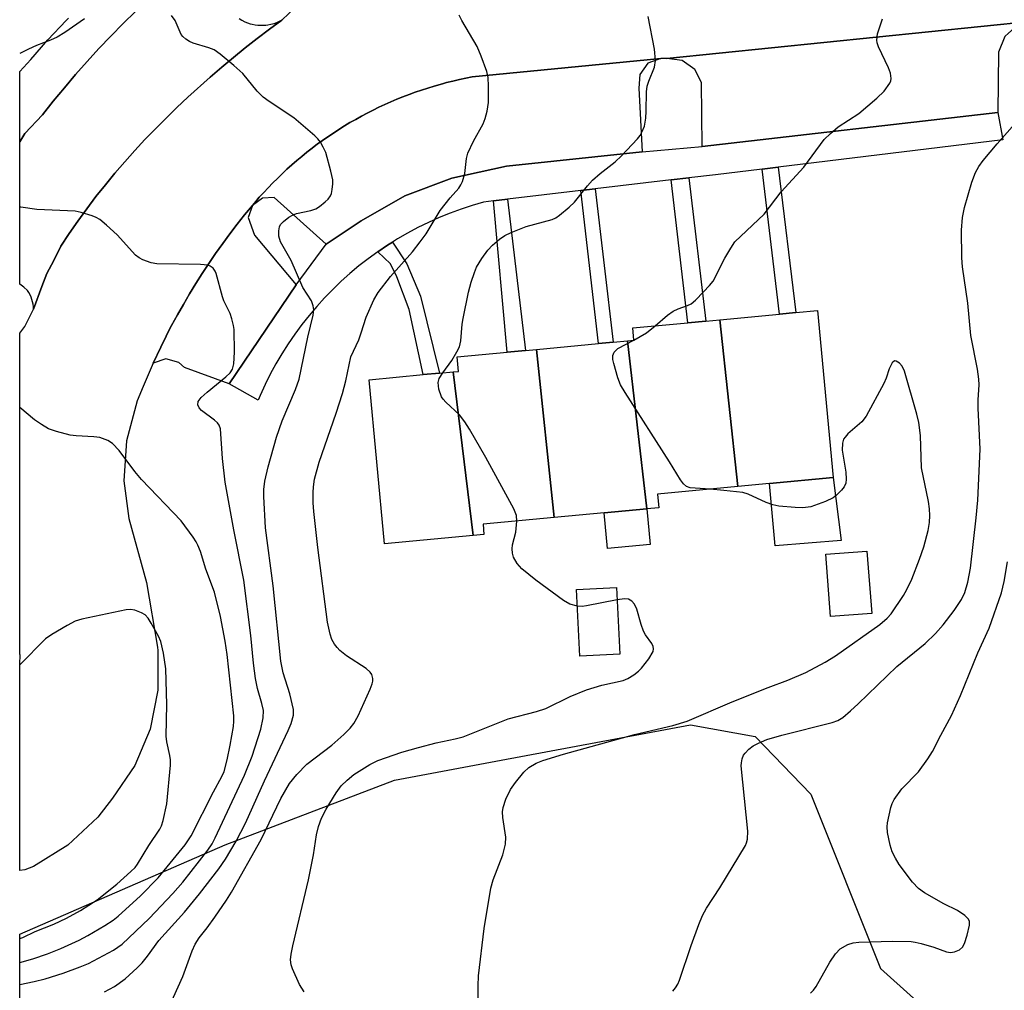
# Model space of a CAD drawing. Units: inches. Extents: x 1309762 to 1315762, y 517448 to 521449.
# Drawn here: x 1309762 to 1309958, y 517918 to 518111 of the extents above; entities that cross this region are included whole.
import ezdxf

# ---------------------------------------------------------------- set-up
doc = ezdxf.new("R2010")
doc.units = ezdxf.units.IN
doc.header["$MEASUREMENT"] = 0
for name, color, linetype in [('BLDG-Footprint', 5, 'Continuous'), ('CULTRL-Pad', 6, 'Continuous'), ('NTRL-Trees', 3, 'Continuous'), ('TRANS-Non Street Sidewalk', 7, 'Continuous'), ('TRANS-Parking Lot', 4, 'Continuous'), ('TRANS-Road', 130, 'Continuous'), ('TRANS-Street Sidewalk', 7, 'Continuous'), ('Undefined', 1, 'Continuous')]:
    doc.layers.add(name, color=color, linetype=linetype)

msp = doc.modelspace()

# ---------------------------------------------------------------- linework, layer by layer
at = {"layer": 'BLDG-Footprint'}
for points, elevation in [([(1309905.04, 518017.99), (1309901.43, 518051.22), (1309913.36, 518052.34), (1309916.59, 518052.64), (1309920.9, 518053.05), (1309924.03, 518019.77), (1309911.31, 518018.58)], 424.25), ([(1309905.04, 518017.99), (1309889.05, 518016.48), (1309889.3, 518013.78), (1309886.89, 518013.55), (1309883.03, 518047.02), (1309884.33, 518047.14), (1309884.1, 518049.59), (1309895.08, 518050.62), (1309898.64, 518050.95), (1309901.43, 518051.22)], 423.87), ([(1309886.89, 518013.55), (1309878.38, 518012.75), (1309868.44, 518011.81), (1309864.94, 518045.32), (1309877.3, 518046.48), (1309880.21, 518046.75), (1309883.03, 518047.02)], 422.97), ([(1309868.44, 518011.81), (1309854.26, 518010.48), (1309854.45, 518008.46), (1309852.32, 518008.26), (1309848.3, 518040.84), (1309849.35, 518040.94), (1309849.08, 518043.82), (1309859.06, 518044.76), (1309862.69, 518045.11), (1309864.94, 518045.32)], 422.34), ([(1309852.32, 518008.26), (1309834.61, 518006.6), (1309831.54, 518039.27), (1309842.3, 518040.28), (1309845.56, 518040.59), (1309848.3, 518040.84)], 421.37), ([(1309931.7, 517992.72), (1309923.52, 517992.09), (1309922.57, 518004.52), (1309930.75, 518005.15)], 423.32), ([(1309881.54, 517984.6), (1309873.56, 517984.2), (1309872.89, 517997.48), (1309880.87, 517997.89)], 421.84)]:
    msp.add_lwpolyline(points, close=True, dxfattribs=dict(at, elevation=elevation))
at = {"layer": 'CULTRL-Pad'}
for points in [[(1309925.63, 518007.22), (1309912.48, 518006.2), (1309911.31, 518018.58), (1309924.03, 518019.77)], [(1309887.56, 518006.44), (1309879.05, 518005.64), (1309878.38, 518012.75), (1309886.89, 518013.55)]]:
    msp.add_lwpolyline(points, close=True, dxfattribs=at)
at = {"layer": 'NTRL-Trees'}
msp.add_lwpolyline([(1310194.05, 517772.53), (1310077.07, 517756.08), (1310065.95, 517754.75), (1309956.21, 517741.6), (1309908.81, 517745.95), (1309876.12, 517748.95), (1309846.72, 517743.81), (1309812.99, 517723.82), (1309761.93, 517721.5), (1309761.95, 517928.82), (1309802.89, 517946.64), (1309836.64, 517959.49), (1309857.85, 517963.45), (1309895.59, 517970.5), (1309908.51, 517968.2), (1309919.61, 517956.71), (1309933.43, 517922), (1309947.25, 517909.56), (1309976.79, 517914.82), (1310008.54, 517915.4), (1310039.8, 517902.9), (1310085.63, 517894.56), (1310100.05, 517895.87), (1310159.71, 517912.85)], dxfattribs=at)
at = {"layer": 'TRANS-Non Street Sidewalk'}
for points in [[(1309909.86, 518081.22), (1309913.08, 518081.61), (1309916.59, 518052.64), (1309913.36, 518052.34)], [(1309891.75, 518079.06), (1309895.29, 518079.47), (1309898.64, 518050.95), (1309895.08, 518050.62)], [(1309873.73, 518076.94), (1309876.63, 518077.28), (1309880.21, 518046.75), (1309877.3, 518046.48)], [(1309856.35, 518074.9), (1309859.15, 518075.23), (1309862.69, 518045.11), (1309859.06, 518044.76)], [(1309833.28, 518064.76), (1309835.22, 518066.06), (1309836.21, 518066.69), (1309839.06, 518062.35), (1309841.8, 518055.89), (1309845.56, 518040.59), (1309842.3, 518040.28), (1309839.52, 518053.24), (1309837.05, 518059.76), (1309835.84, 518062.37)]]:
    msp.add_lwpolyline(points, close=True, dxfattribs=at)
at = {"layer": 'TRANS-Parking Lot'}
msp.add_lwpolyline([(1309805.68, 518111.21), (1309806.17, 518110.91), (1309806.8, 518110.59), (1309807.33, 518110.37), (1309807.86, 518110.19), (1309808.28, 518110.09), (1309808.84, 518109.98), (1309809.4, 518109.9), (1309809.97, 518109.87), (1309810.54, 518109.88), (1309810.96, 518109.91), (1309811.39, 518109.96), (1309811.95, 518110.07), (1309812.63, 518110.25), (1309813.17, 518110.44), (1309813.69, 518110.67), (1309814.14, 518110.91), (1309811.68, 518109.11), (1309809.26, 518107.26), (1309806.87, 518105.39), (1309804.51, 518103.48), (1309802.19, 518101.54), (1309799.9, 518099.57), (1309795.42, 518095.54), (1309793.24, 518093.48), (1309791.09, 518091.39), (1309788.97, 518089.28), (1309787.94, 518088.2), (1309786.9, 518087.12), (1309784.87, 518084.93), (1309782.87, 518082.69), (1309780.92, 518080.42), (1309779, 518078.11), (1309777.13, 518075.75), (1309775.31, 518073.34), (1309773.53, 518070.89), (1309771.8, 518068.4), (1309770.11, 518065.86), (1309768.75, 518063.04), (1309767.37, 518060.4), (1309766.33, 518057.82), (1309764.7, 518053.32), (1309764.68, 518053.81), (1309764.61, 518054.3), (1309764.51, 518054.79), (1309764.38, 518055.28), (1309764.21, 518055.75), (1309764.01, 518056.21), (1309763.78, 518056.65), (1309763.52, 518057.07), (1309762.76, 518057.71), (1309761.97, 518058.32), (1309761.97, 518086.64), (1309762.97, 518088.32), (1309766.46, 518092.07), (1309768.62, 518094.78), (1309770.83, 518097.45), (1309773.08, 518100.09), (1309775.38, 518102.68), (1309777.72, 518105.23), (1309780.11, 518107.74), (1309782.54, 518110.22), (1309785.02, 518112.64)], dxfattribs=at)
for points in [[(1309956.85, 518092.52), (1309897.93, 518085.75), (1309897.8, 518098.46), (1309896.48, 518101.09), (1309893.95, 518102.89), (1309890.86, 518103.25), (1309963.9, 518110.69), (1309960.69, 518109.85), (1309958.98, 518108.33), (1309958.21, 518107.65), (1309957, 518104.55)], [(1309885.97, 518084.65), (1309858.91, 518081.81), (1309848.01, 518079.4), (1309838.65, 518075.88), (1309829.95, 518070.93), (1309823.01, 518066.3), (1309812.65, 518075.55), (1309810.33, 518075.47), (1309808.29, 518073.99), (1309808.99, 518074.8), (1309809.68, 518075.61), (1309810.1, 518076.07), (1309810.56, 518076.58), (1309811.45, 518077.53), (1309812.36, 518078.47), (1309813.28, 518079.39), (1309814.22, 518080.3), (1309815.17, 518081.19), (1309816.15, 518082.07), (1309817.13, 518082.92), (1309818.13, 518083.76), (1309819.15, 518084.58), (1309820.18, 518085.39), (1309820.62, 518085.72), (1309821.22, 518086.17), (1309822.28, 518086.94), (1309823.35, 518087.69), (1309824.43, 518088.42), (1309825.53, 518089.13), (1309826.64, 518089.82), (1309827.75, 518090.49), (1309828.89, 518091.14), (1309830.03, 518091.77), (1309831.18, 518092.39), (1309832.35, 518092.98), (1309833.52, 518093.55), (1309834.71, 518094.1), (1309835.9, 518094.64), (1309837.1, 518095.14), (1309838.31, 518095.63), (1309839.53, 518096.1), (1309840.76, 518096.55), (1309842, 518096.97), (1309843.24, 518097.38), (1309844.49, 518097.76), (1309845.74, 518098.11), (1309846.37, 518098.28), (1309847, 518098.45), (1309848.27, 518098.77), (1309849.54, 518099.06), (1309850.82, 518099.33), (1309852.1, 518099.58), (1309889.7, 518103.29), (1309887.13, 518102.3), (1309885.5, 518100.09), (1309885.31, 518097.35)], [(1309817.03, 518058.17), (1309803.68, 518038.47), (1309794.74, 518041.7), (1309793.64, 518042.68), (1309791.08, 518043.41), (1309788.54, 518042.6), (1309790.04, 518045.78), (1309791.11, 518047.93), (1309791.48, 518048.66), (1309792.21, 518050.07), (1309793.36, 518052.18), (1309794.54, 518054.28), (1309795.76, 518056.36), (1309797.01, 518058.41), (1309798.3, 518060.44), (1309799.62, 518062.45), (1309800.98, 518064.44), (1309802.38, 518066.4), (1309803.81, 518068.34), (1309805.27, 518070.25), (1309806.76, 518072.13), (1309808.29, 518073.99), (1309807.48, 518071.6), (1309808.74, 518068.06)]]:
    msp.add_lwpolyline(points, close=True, dxfattribs=at)
at = {"layer": 'TRANS-Road'}
msp.add_lwpolyline([(1309963.9, 518110.69), (1309890.86, 518103.25), (1309889.7, 518103.29), (1309852.1, 518099.58), (1309850.82, 518099.33), (1309849.54, 518099.06), (1309848.27, 518098.77), (1309847, 518098.45), (1309846.37, 518098.28), (1309845.74, 518098.11), (1309844.49, 518097.76), (1309843.24, 518097.38), (1309842, 518096.97), (1309840.76, 518096.55), (1309839.53, 518096.1), (1309838.31, 518095.63), (1309837.1, 518095.14), (1309835.9, 518094.64), (1309834.71, 518094.1), (1309833.52, 518093.55), (1309832.35, 518092.98), (1309831.18, 518092.39), (1309830.03, 518091.77), (1309828.89, 518091.14), (1309827.75, 518090.49), (1309826.64, 518089.82), (1309825.53, 518089.13), (1309824.43, 518088.42), (1309823.35, 518087.69), (1309822.28, 518086.94), (1309821.22, 518086.17), (1309820.62, 518085.72), (1309820.18, 518085.39), (1309819.15, 518084.58), (1309818.13, 518083.76), (1309817.13, 518082.92), (1309816.15, 518082.07), (1309815.17, 518081.19), (1309814.22, 518080.3), (1309813.28, 518079.39), (1309812.36, 518078.47), (1309811.45, 518077.53), (1309810.56, 518076.58), (1309810.1, 518076.07), (1309809.68, 518075.61), (1309808.99, 518074.8), (1309808.29, 518073.99), (1309806.76, 518072.13), (1309805.27, 518070.25), (1309803.81, 518068.34), (1309802.38, 518066.4), (1309800.98, 518064.44), (1309799.62, 518062.45), (1309798.3, 518060.44), (1309797.01, 518058.41), (1309795.76, 518056.36), (1309794.54, 518054.28), (1309793.36, 518052.18), (1309792.21, 518050.07), (1309791.48, 518048.66), (1309791.11, 518047.93), (1309790.04, 518045.78), (1309788.54, 518042.6), (1309786.54, 518037.9), (1309785.36, 518035.04), (1309783.23, 518027.1), (1309782.66, 518019.1), (1309783.66, 518011.62), (1309787.21, 517998.9), (1309789.37, 517986.02), (1309789.45, 517985.31), (1309789.47, 517977.42), (1309787.92, 517969.68), (1309784.86, 517962.4), (1309780.42, 517955.88), (1309777.48, 517952.13), (1309771.55, 517946.58), (1309764.67, 517942.27), (1309762.95, 517941.62), (1309761.96, 517941.48), (1309761.96, 517982.55), (1309761.96, 517982.66), (1309762.01, 517984.42), (1309761.96, 517984.62), (1309761.96, 517984.63), (1309761.97, 518048.55), (1309762.96, 518049.9), (1309764.7, 518053.32), (1309766.33, 518057.82), (1309767.37, 518060.4), (1309768.75, 518063.04), (1309770.11, 518065.86), (1309771.8, 518068.4), (1309773.53, 518070.89), (1309775.31, 518073.34), (1309777.13, 518075.75), (1309779, 518078.11), (1309780.92, 518080.42), (1309782.87, 518082.69), (1309784.87, 518084.93), (1309786.9, 518087.12), (1309787.94, 518088.2), (1309788.97, 518089.28), (1309791.09, 518091.39), (1309793.24, 518093.48), (1309795.42, 518095.54), (1309799.9, 518099.57), (1309802.19, 518101.54), (1309804.51, 518103.48), (1309806.87, 518105.39), (1309809.26, 518107.26), (1309811.68, 518109.11), (1309814.14, 518110.91), (1309816.99, 518113.58)], dxfattribs=at)
at = {"layer": 'TRANS-Street Sidewalk'}
msp.add_lwpolyline([(1309785.02, 518112.64), (1309782.54, 518110.22), (1309780.11, 518107.74), (1309777.72, 518105.23), (1309775.38, 518102.68), (1309773.08, 518100.09), (1309770.83, 518097.45), (1309768.62, 518094.78), (1309766.46, 518092.07), (1309762.97, 518088.32), (1309761.97, 518086.64), (1309761.97, 518100.7), (1309764.14, 518103.05), (1309767.57, 518107.01), (1309771.17, 518110.84), (1309771.63, 518111.29)], dxfattribs=at)
msp.add_lwpolyline([(1309913.08, 518081.61), (1309909.86, 518081.22), (1309900.57, 518080.09), (1309895.29, 518079.47), (1309891.75, 518079.06), (1309876.63, 518077.28), (1309873.73, 518076.94), (1309859.15, 518075.23), (1309856.35, 518074.9), (1309854.35, 518074.67), (1309852.1, 518074.01), (1309849.88, 518073.27), (1309847.69, 518072.46), (1309845.52, 518071.57), (1309843.39, 518070.61), (1309841.29, 518069.58), (1309839.22, 518068.48), (1309837.2, 518067.31), (1309836.21, 518066.69), (1309835.22, 518066.06), (1309833.28, 518064.76), (1309831.39, 518063.38), (1309829.54, 518061.94), (1309827.75, 518060.44), (1309826, 518058.88), (1309824.32, 518057.26), (1309822.68, 518055.59), (1309821.11, 518053.85), (1309819.6, 518052.07), (1309818.14, 518050.24), (1309816.76, 518048.35), (1309815.43, 518046.42), (1309814.18, 518044.45), (1309812.99, 518042.43), (1309811.87, 518040.38), (1309810.82, 518038.29), (1309809.85, 518036.16), (1309809.42, 518035.17), (1309803.68, 518038.47), (1309817.03, 518058.17), (1309823.01, 518066.3), (1309829.95, 518070.93), (1309838.65, 518075.88), (1309848.01, 518079.4), (1309858.91, 518081.81), (1309885.97, 518084.65), (1309897.93, 518085.75), (1309956.85, 518092.52), (1309957.86, 518087.04)], close=True, dxfattribs=at)
at = {"layer": 'Undefined'}
msp.add_line((1309884.29, 518047.14, 424), (1309884.33, 518047.16, 424), dxfattribs=at)
for points, elevation in [([(1309846.27, 518040.65), (1309848.05, 518043.09), (1309849.07, 518044.81), (1309849.56, 518045.82), (1309849.86, 518047), (1309850.11, 518050.33), (1309850.29, 518051.49), (1309851.39, 518056.7), (1309851.91, 518058.69), (1309852.53, 518060.64), (1309852.98, 518061.71), (1309854.05, 518063.44), (1309855.22, 518065.1), (1309856.16, 518066.09), (1309857.55, 518067.26), (1309858.62, 518067.97), (1309859.84, 518068.63), (1309862.83, 518069.81), (1309868.01, 518071.19), (1309868.79, 518071.55), (1309869.48, 518072.02), (1309871.45, 518073.65), (1309872.48, 518074.62), (1309875.06, 518077.91), (1309876.05, 518079.01), (1309877.61, 518080.36), (1309880.56, 518082.68), (1309881.82, 518083.88), (1309885.03, 518087.23), (1309885.54, 518087.93), (1309885.96, 518088.7), (1309886.4, 518089.79), (1309886.67, 518091.39), (1309886.77, 518092.78), (1309886.82, 518096.59), (1309886.95, 518097.73), (1309887.28, 518098.77), (1309888.44, 518101.53), (1309888.6, 518102.87), (1309888.43, 518105.1), (1309887.14, 518111.62)], 422), ([(1309888.54, 518050), (1309891.01, 518052.12), (1309892.16, 518052.96), (1309893.16, 518053.42), (1309894.98, 518054.05), (1309895.7, 518054.41), (1309896.58, 518055.13), (1309898.21, 518056.77), (1309899.41, 518058.03), (1309900.1, 518058.93), (1309902.43, 518063.48), (1309903.62, 518065.51), (1309904.44, 518066.71), (1309910.26, 518072.28), (1309913.66, 518076.69), (1309918.21, 518081.6), (1309922.23, 518087.1), (1309923.48, 518088.34), (1309925.03, 518089.68), (1309929.11, 518092.32), (1309932.76, 518095.36), (1309934.21, 518096.78), (1309935.3, 518098.32), (1309935.49, 518098.8), (1309935.58, 518099.29), (1309935.47, 518100.32), (1309935.06, 518101.39), (1309933.06, 518105.6), (1309932.79, 518106.4), (1309932.72, 518106.93), (1309932.83, 518108.19), (1309933.84, 518111.16)], 424), ([(1309892.11, 517917.45), (1309892.62, 517918.13), (1309893.06, 517918.87), (1309893.4, 517919.66), (1309895.7, 517926.59), (1309897.23, 517930.76), (1309898.02, 517932.56), (1309898.8, 517934), (1309901.44, 517938.03), (1309906.54, 517946.46), (1309906.76, 517947), (1309906.94, 517947.75), (1309907.02, 517949.36), (1309905.71, 517962.38), (1309905.73, 517962.96), (1309905.88, 517963.74), (1309906.18, 517964.47), (1309906.48, 517964.9), (1309907.22, 517965.66), (1309908.1, 517966.32), (1309909.15, 517966.87), (1309910.79, 517967.57), (1309913.78, 517968.47), (1309923.86, 517970.99), (1309924.95, 517971.4), (1309925.92, 517972.01), (1309927.48, 517973.28), (1309929.03, 517974.68), (1309932.83, 517978.45), (1309936.73, 517982.12), (1309942.38, 517986.74), (1309944.43, 517988.73), (1309945.97, 517990.42), (1309948.11, 517993.31), (1309949.58, 517995.52), (1309950.28, 517996.9), (1309950.89, 517998.96), (1309951.39, 518001.76), (1309952.55, 518011.78), (1309952.86, 518015.28), (1309953.32, 518025.42), (1309952.91, 518033.61), (1309952.93, 518035.28), (1309953.09, 518038.24), (1309953.07, 518039.36), (1309952.76, 518041.38), (1309951.43, 518048.1), (1309950.83, 518054.51), (1309949.82, 518061.79), (1309949.69, 518063.52), (1309949.61, 518069.07), (1309949.81, 518071.58), (1309950.2, 518073.57), (1309951.69, 518078.65), (1309952.4, 518080.54), (1309953.06, 518081.76), (1309953.9, 518082.92), (1309956.69, 518086.28), (1309959.72, 518089.66)], 426), ([(1309884.33, 518047.16), (1309886.81, 518048.6), (1309888.54, 518050)], 424), ([(1309899.49, 518017.46), (1309895.55, 518017.75), (1309894.79, 518018.01), (1309894.22, 518018.5), (1309893.58, 518019.36), (1309891.42, 518022.9), (1309882.59, 518036.73), (1309881.68, 518038.27), (1309881.14, 518039.63), (1309880.29, 518042.48), (1309880.11, 518043.32), (1309880.1, 518044.12), (1309880.4, 518044.77), (1309881.12, 518045.47), (1309884.29, 518047.14)], 424), ([(1309861.01, 518011.12), (1309860.95, 518012.21), (1309860.41, 518013.56), (1309854.79, 518023.77), (1309851.57, 518029.42), (1309850.62, 518030.89), (1309849.56, 518032.27), (1309846.85, 518034.77), (1309846.29, 518035.38), (1309846, 518035.84), (1309845.47, 518037.41), (1309845.3, 518038.73), (1309845.52, 518039.49), (1309846.27, 518040.65)], 422), ([(1309873.05, 517994.19), (1309871.56, 517994.56), (1309870.3, 517995.3), (1309864.8, 517999.31), (1309862.02, 518001.6), (1309861.03, 518002.68), (1309860.34, 518003.92), (1309860.15, 518004.72), (1309860.08, 518005.55), (1309860.16, 518006.38), (1309860.78, 518008.89), (1309861.01, 518011.12)], 422), ([(1309919.53, 517917.07), (1309920.12, 517917.67), (1309920.63, 517918.38), (1309923.39, 517923.26), (1309924.48, 517924.93), (1309925.44, 517925.93), (1309926.93, 517926.78), (1309928.02, 517927.12), (1309929.17, 517927.23), (1309935.87, 517927.41), (1309939.55, 517927.33), (1309940.39, 517927.22), (1309941.53, 517926.95), (1309944.08, 517926.2), (1309946.63, 517925.33), (1309947.44, 517925.19), (1309948.22, 517925.29), (1309949.2, 517925.72), (1309949.81, 517926.22), (1309950.2, 517926.93), (1309950.71, 517928.6), (1309951.16, 517930.58), (1309951.19, 517931.36), (1309951.02, 517931.82), (1309950.27, 517932.57), (1309948.83, 517933.54), (1309946.09, 517934.85), (1309942.22, 517937.08), (1309941.06, 517937.94), (1309939.85, 517939.15), (1309937.16, 517942.72), (1309936.43, 517943.95), (1309935.81, 517945.22), (1309935.36, 517946.56), (1309934.86, 517949.06), (1309934.76, 517950.18), (1309934.85, 517951.01), (1309935.54, 517954.06), (1309935.8, 517954.86), (1309936.18, 517955.64), (1309937.72, 517957.8), (1309941, 517961.19), (1309942.91, 517963.73), (1309943.81, 517965.18), (1309945.46, 517968.43), (1309947.62, 517972.4), (1309949.39, 517976.39), (1309952.87, 517984.88), (1309955.11, 517989.76), (1309957.6, 517996.82), (1309958.12, 517999.08), (1309958.77, 518002.98)], 428), ([(1309880.99, 517995.43), (1309874.87, 517994.2), (1309874, 517994.12), (1309873.05, 517994.19)], 422)]:
    msp.add_lwpolyline(points, dxfattribs=dict(at, elevation=elevation))
for points in [[(1309778.86, 517917.34, 418), (1309780.81, 517918.38, 418), (1309782.92, 517919.91, 418), (1309785.33, 517922.09, 418), (1309786.35, 517923.12, 418), (1309787.37, 517924.42, 418), (1309789.64, 517927.59, 418), (1309794.76, 517933.23, 418), (1309797.73, 517936.84, 418), (1309801.62, 517941.82, 418), (1309802.92, 517943.74, 418), (1309805.07, 517947.33, 418), (1309806.92, 517950.95, 418), (1309810.73, 517959.35, 418), (1309815.46, 517969.38, 418), (1309816.02, 517970.76, 418), (1309816.48, 517972.45, 418), (1309816.5, 517973.58, 418), (1309815.76, 517976.67, 418), (1309814.41, 517980.85, 418), (1309813.95, 517983.22, 418), (1309812.41, 517998.21, 418), (1309810.89, 518009.79, 418), (1309810.56, 518016.03, 418), (1309810.57, 518017.38, 418), (1309810.79, 518019.03, 418), (1309811.44, 518021.95, 418), (1309813.08, 518027.86, 418), (1309814.23, 518031.09, 418), (1309816.92, 518037.33, 418), (1309817.65, 518039.41, 418), (1309819.36, 518047.75, 418), (1309820.41, 518052.1, 418), (1309820.53, 518053.21, 418), (1309820.44, 518053.98, 418), (1309820.11, 518054.97, 418), (1309818.35, 518057.66, 418), (1309816.03, 518062.99, 418), (1309813.92, 518066.75, 418), (1309813.58, 518067.85, 418), (1309813.55, 518068.95, 418), (1309813.69, 518069.74, 418), (1309813.92, 518070.2, 418), (1309814.47, 518070.78, 418), (1309815.59, 518071.63, 418), (1309816.31, 518072.07, 418), (1309817.08, 518072.41, 418), (1309819.92, 518072.95, 418), (1309820.96, 518073.33, 418), (1309821.67, 518073.78, 418), (1309822.77, 518074.68, 418), (1309823.38, 518075.27, 418), (1309823.86, 518075.92, 418), (1309824.05, 518076.4, 418), (1309824.22, 518077.19, 418), (1309824.32, 518078.28, 418), (1309824.31, 518079.1, 418), (1309823.96, 518080.83, 418), (1309822.91, 518084.53, 418), (1309822.43, 518085.58, 418), (1309821.86, 518086.57, 418), (1309821.36, 518087.26, 418), (1309820.76, 518087.88, 418), (1309816.54, 518091.41, 418), (1309811.64, 518094.68, 418), (1309810.48, 518095.56, 418), (1309809.25, 518096.75, 418), (1309806.38, 518100.26, 418), (1309804.61, 518101.85, 418), (1309801.89, 518104.15, 418), (1309800.69, 518104.98, 418), (1309799.61, 518105.39, 418), (1309796.52, 518106.29, 418), (1309795.76, 518106.65, 418), (1309795.07, 518107.09, 418), (1309794.46, 518107.62, 418), (1309794.14, 518108.04, 418), (1309792.91, 518110.82, 418), (1309792.18, 518111.82, 418)], [(1309791.66, 517914.18, 420), (1309794.41, 517920.4, 420), (1309796.28, 517925.53, 420), (1309796.88, 517926.84, 420), (1309797.69, 517928.08, 420), (1309799.27, 517930.09, 420), (1309800.8, 517932.22, 420), (1309803.13, 517935.58, 420), (1309804.15, 517937.2, 420), (1309810.03, 517947.68, 420), (1309813.94, 517955.82, 420), (1309815.67, 517958.81, 420), (1309817.13, 517960.6, 420), (1309819.12, 517962.71, 420), (1309824.1, 517966.49, 420), (1309826.54, 517968.61, 420), (1309827.79, 517969.84, 420), (1309828.49, 517970.78, 420), (1309829.39, 517972.32, 420), (1309831.77, 517977.64, 420), (1309832.18, 517978.72, 420), (1309832.31, 517979.25, 420), (1309832.31, 517979.78, 420), (1309832.08, 517980.56, 420), (1309831.79, 517981.03, 420), (1309830.97, 517981.77, 420), (1309827.03, 517984.26, 420), (1309825.72, 517985.31, 420), (1309825.16, 517985.9, 420), (1309824.68, 517986.57, 420), (1309824.15, 517987.55, 420), (1309823.77, 517988.57, 420), (1309823.28, 517991, 420), (1309821.37, 518005.86, 420), (1309820.55, 518012.99, 420), (1309820.43, 518014.75, 420), (1309820.41, 518016.78, 420), (1309820.47, 518017.9, 420), (1309820.69, 518019.49, 420), (1309821.61, 518022.84, 420), (1309825.01, 518032.59, 420), (1309826.24, 518036.55, 420), (1309826.89, 518039.07, 420), (1309827.9, 518043.84, 420), (1309829.49, 518047.24, 420), (1309830, 518048.62, 420), (1309830.97, 518051.76, 420), (1309832.52, 518055.18, 420), (1309833.38, 518056.67, 420), (1309835.83, 518059.86, 420), (1309840.18, 518064.75, 420), (1309841.75, 518066.75, 420), (1309842.9, 518068.35, 420), (1309845.74, 518072.99, 420), (1309847.72, 518075.53, 420), (1309849.41, 518077.44, 420), (1309849.86, 518078.09, 420), (1309850.2, 518078.77, 420), (1309850.63, 518080.32, 420), (1309850.94, 518083.31, 420), (1309851.21, 518084.38, 420), (1309852.36, 518086.81, 420), (1309854.28, 518090.25, 420), (1309854.69, 518091.34, 420), (1309855.08, 518092.78, 420), (1309855.35, 518094.52, 420), (1309855.37, 518097.75, 420), (1309855.28, 518099.5, 420), (1309855.02, 518100.65, 420), (1309853.91, 518103.75, 420), (1309853.12, 518105.68, 420), (1309850.05, 518110.82, 420), (1309849.53, 518111.88, 420)], [(1309774.87, 518111.19, 418), (1309770.9, 518108.45, 418), (1309769.43, 518107.54, 418), (1309768.08, 518106.91, 418), (1309765.25, 518105.82, 418), (1309763.66, 518105.11, 418), (1309761.97, 518104.28, 418)], [(1309761.95, 517918.8, 416), (1309764.8, 517919.37, 416), (1309767.03, 517919.95, 416), (1309770.61, 517921.05, 416), (1309773.99, 517922.28, 416), (1309775.64, 517923, 416), (1309780.61, 517925.66, 416), (1309782.32, 517926.82, 416), (1309787.72, 517931.93, 416), (1309792.47, 517936.89, 416), (1309794.43, 517939.19, 416), (1309799.41, 517945.56, 416), (1309800.27, 517946.84, 416), (1309800.91, 517948.04, 416), (1309806.72, 517960.47, 416), (1309808.27, 517964.27, 416), (1309809.97, 517969.69, 416), (1309810.48, 517971.92, 416), (1309810.49, 517973.37, 416), (1309810.21, 517974.78, 416), (1309809.32, 517977.76, 416), (1309808.94, 517979.72, 416), (1309808.49, 517982.8, 416), (1309807.98, 517988.34, 416), (1309806.57, 517999.33, 416), (1309804.59, 518009.37, 416), (1309802.86, 518018.85, 416), (1309802.37, 518023.59, 416), (1309801.94, 518029.48, 416), (1309801.69, 518030.22, 416), (1309801.37, 518030.65, 416), (1309800.75, 518031.21, 416), (1309798.16, 518033.13, 416), (1309797.67, 518033.66, 416), (1309797.42, 518034.26, 416), (1309797.5, 518034.91, 416), (1309798.08, 518035.7, 416), (1309799.3, 518036.78, 416), (1309803.04, 518039.83, 416), (1309803.88, 518040.64, 416), (1309804.32, 518041.35, 416), (1309804.58, 518042.45, 416), (1309804.75, 518044.78, 416), (1309804.64, 518049.27, 416), (1309804.55, 518050.06, 416), (1309804.22, 518051.4, 416), (1309803.86, 518052.44, 416), (1309802.63, 518054.99, 416), (1309802.32, 518055.81, 416), (1309801.11, 518060.4, 416), (1309800.9, 518060.91, 416), (1309800.48, 518061.48, 416), (1309799.92, 518061.9, 416), (1309799.4, 518062.07, 416), (1309797.95, 518062.2, 416), (1309789.28, 518062.38, 416), (1309788.12, 518062.56, 416), (1309786.49, 518063.16, 416), (1309785.72, 518063.56, 416), (1309785.04, 518064.08, 416), (1309781.34, 518068.16, 416), (1309779.24, 518070.08, 416), (1309777.93, 518071.16, 416), (1309777.2, 518071.6, 416), (1309776.4, 518071.92, 416), (1309774.16, 518072.6, 416), (1309773.01, 518072.83, 416), (1309765.37, 518073.21, 416), (1309762.18, 518073.67, 416), (1309761.97, 518073.69, 416)], [(1309853.32, 517914.2, 424), (1309853.26, 517918.52, 424), (1309853.34, 517920.55, 424), (1309854.49, 517929.94, 424), (1309855.83, 517937.97, 424), (1309856.3, 517939.66, 424), (1309858.22, 517944.61, 424), (1309858.74, 517946.77, 424), (1309858.78, 517948.14, 424), (1309858.18, 517952.07, 424), (1309858.17, 517953.22, 424), (1309858.26, 517954.07, 424), (1309858.83, 517955.74, 424), (1309859.73, 517957.61, 424), (1309860.73, 517959.03, 424), (1309862.36, 517961.07, 424), (1309863.41, 517962.02, 424), (1309864.85, 517962.89, 424), (1309866.15, 517963.39, 424), (1309870.28, 517964.7, 424), (1309884.45, 517968.6, 424), (1309892.1, 517970.38, 424), (1309894.96, 517971.22, 424), (1309903.92, 517975.1, 424), (1309911.1, 517977.96, 424), (1309915.01, 517979.42, 424), (1309918.55, 517980.94, 424), (1309922.4, 517983.03, 424), (1309924.51, 517984.28, 424), (1309933.31, 517990.48, 424), (1309934.78, 517991.79, 424), (1309935.56, 517992.62, 424), (1309938.06, 517996.26, 424), (1309938.73, 517997.5, 424), (1309939.67, 517999.52, 424), (1309941.24, 518003.54, 424), (1309942.1, 518005.99, 424), (1309942.96, 518009.24, 424), (1309943.19, 518010.84, 424), (1309943.27, 518012.19, 424), (1309943.21, 518013.58, 424), (1309943.05, 518014.98, 424), (1309941.61, 518021.72, 424), (1309941.44, 518028.19, 424), (1309941.12, 518030.73, 424), (1309940.72, 518032.43, 424), (1309938.21, 518040.95, 424), (1309937.77, 518041.95, 424), (1309937.22, 518042.56, 424), (1309936.61, 518042.96, 424), (1309936.23, 518043.01, 424), (1309935.76, 518042.64, 424), (1309935.16, 518041.46, 424), (1309934.59, 518039.61, 424), (1309934.12, 518038.53, 424), (1309930.62, 518032.03, 424), (1309929.75, 518030.9, 424), (1309926.95, 518028.46, 424), (1309926.39, 518027.86, 424), (1309926.1, 518027.42, 424), (1309925.89, 518026.66, 424), (1309925.84, 518025.26, 424), (1309926.52, 518020.88, 424), (1309926.61, 518019.48, 424), (1309926.54, 518018.67, 424), (1309926.23, 518017.94, 424), (1309925.71, 518017.28, 424), (1309924.7, 518016.26, 424), (1309924.03, 518015.73, 424), (1309922.51, 518015.01, 424), (1309919.56, 518013.98, 424), (1309917.95, 518013.74, 424), (1309916.46, 518013.8, 424), (1309913.19, 518014.11, 424), (1309912.03, 518014.32, 424), (1309910.67, 518014.82, 424), (1309907.07, 518016.47, 424), (1309906, 518016.78, 424), (1309902.25, 518017.23, 424), (1309899.49, 518017.46, 424)], [(1309761.95, 517923.18, 414), (1309764.58, 517923.88, 414), (1309767.48, 517924.9, 414), (1309770.14, 517925.98, 414), (1309773.78, 517927.65, 414), (1309775.53, 517928.54, 414), (1309778.89, 517930.55, 414), (1309780.54, 517931.64, 414), (1309781.58, 517932.43, 414), (1309786.03, 517936.45, 414), (1309789.52, 517940.03, 414), (1309794.9, 517946.61, 414), (1309796.13, 517948.4, 414), (1309800.57, 517957.19, 414), (1309802.22, 517960.25, 414), (1309802.65, 517961.23, 414), (1309803.28, 517963.54, 414), (1309803.9, 517966.46, 414), (1309804.52, 517970.18, 414), (1309804.63, 517971.25, 414), (1309804.63, 517972.33, 414), (1309803.26, 517984.53, 414), (1309802.86, 517987.22, 414), (1309801.97, 517992.12, 414), (1309800.75, 517996.96, 414), (1309799.05, 518001.5, 414), (1309797.93, 518005.03, 414), (1309797.46, 518006.28, 414), (1309797.13, 518006.96, 414), (1309796.52, 518007.93, 414), (1309794.1, 518011.17, 414), (1309786.19, 518019.39, 414), (1309784.88, 518021, 414), (1309781.77, 518025.14, 414), (1309780.4, 518026.55, 414), (1309779.49, 518027.17, 414), (1309777.89, 518027.73, 414), (1309776.73, 518027.9, 414), (1309773.16, 518028.09, 414), (1309772, 518028.24, 414), (1309769.26, 518028.94, 414), (1309767.68, 518029.52, 414), (1309766.25, 518030.32, 414), (1309764.88, 518031.27, 414), (1309761.96, 518033.73, 414)], [(1309818.59, 517917.36, 422), (1309817.72, 517918.76, 422), (1309816.28, 517921.92, 422), (1309816.03, 517922.74, 422), (1309815.91, 517923.71, 422), (1309816.01, 517924.81, 422), (1309816.35, 517926.5, 422), (1309819.47, 517939.65, 422), (1309820.48, 517944.63, 422), (1309821.05, 517948.61, 422), (1309821.49, 517950.28, 422), (1309822.06, 517951.92, 422), (1309822.99, 517953.72, 422), (1309824.97, 517956.98, 422), (1309826.01, 517958.36, 422), (1309827.18, 517959.53, 422), (1309828.49, 517960.6, 422), (1309831.69, 517962.63, 422), (1309833.31, 517963.39, 422), (1309838.06, 517965.05, 422), (1309841.41, 517966.03, 422), (1309844.91, 517966.95, 422), (1309848.68, 517967.7, 422), (1309850.28, 517968.11, 422), (1309859.25, 517971.7, 422), (1309864.89, 517973.19, 422), (1309866.77, 517973.78, 422), (1309871.63, 517976.18, 422), (1309874.86, 517977.52, 422), (1309877.94, 517978.41, 422), (1309882.15, 517979.35, 422), (1309883.11, 517979.75, 422), (1309884.32, 517980.48, 422), (1309885.22, 517981.18, 422), (1309885.84, 517981.8, 422), (1309887.27, 517983.7, 422), (1309888.14, 517985.16, 422), (1309888.25, 517985.66, 422), (1309888.19, 517986.1, 422), (1309887.89, 517986.75, 422), (1309886.6, 517988.44, 422), (1309886.21, 517989.17, 422), (1309885.74, 517990.51, 422), (1309884.91, 517993.58, 422), (1309884.44, 517994.59, 422), (1309883.91, 517995.17, 422), (1309883.25, 517995.56, 422), (1309882.44, 517995.64, 422), (1309880.99, 517995.43, 422)], [(1309761.95, 517927.97, 412), (1309762.58, 517928.18, 412), (1309765, 517929.33, 412), (1309768.72, 517930.83, 412), (1309771.26, 517931.98, 412), (1309774.08, 517933.52, 412), (1309777.35, 517935.65, 412), (1309781.3, 517938.76, 412), (1309784.11, 517941.29, 412), (1309784.91, 517942.12, 412), (1309785.4, 517942.75, 412), (1309787.68, 517946.46, 412), (1309789.86, 517949.71, 412), (1309790.18, 517950.41, 412), (1309790.52, 517951.48, 412), (1309791.28, 517954.78, 412), (1309791.95, 517962.48, 412), (1309791.97, 517963.56, 412), (1309791.87, 517964.38, 412), (1309791.25, 517967.13, 412), (1309791.09, 517968.24, 412), (1309791.24, 517974.55, 412), (1309791.05, 517981.65, 412), (1309790.56, 517984.82, 412), (1309790.07, 517987.09, 412), (1309789.61, 517988.17, 412), (1309788.14, 517990.79, 412), (1309787.5, 517991.79, 412), (1309786.93, 517992.42, 412), (1309786.22, 517992.86, 412), (1309784.88, 517993.34, 412), (1309784.04, 517993.48, 412), (1309783.18, 517993.44, 412), (1309774.32, 517991.6, 412), (1309772.97, 517991.14, 412), (1309771.4, 517990.3, 412), (1309768.31, 517988.49, 412), (1309767.1, 517987.64, 412), (1309761.96, 517982.49, 412)]]:
    msp.add_polyline3d(points, dxfattribs=at)

doc.saveas('drawing.dxf')
